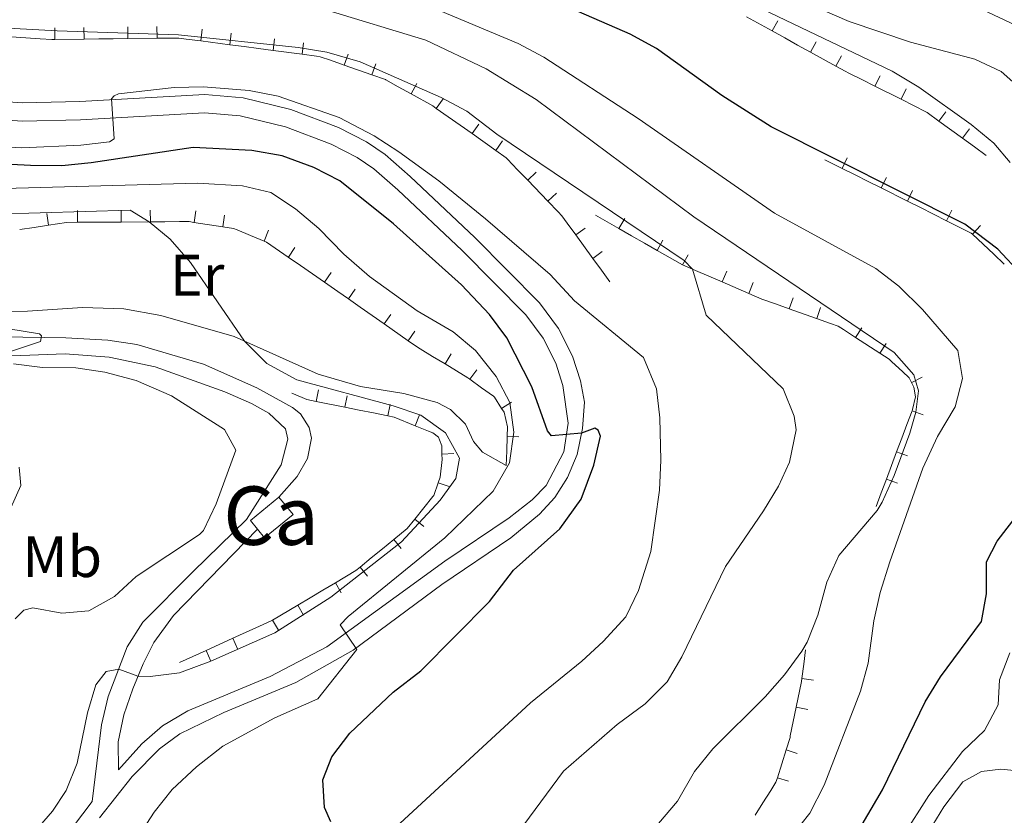
# Model space of a CAD drawing. Units: metres. Extents: x 621561 to 628492, y 706566 to 711319.
# Drawn here: x 624490 to 624658, y 706932 to 707068 of the extents above; entities that cross this region are included whole.
import ezdxf
from ezdxf.enums import TextEntityAlignment as Align

# ---------------------------------------------------------------- set-up
doc = ezdxf.new("R2010")
doc.units = ezdxf.units.M
doc.header["$MEASUREMENT"] = 0
doc.linetypes.add('DGN Style 3', pattern=[107.67321031045873, 76.90943593604194, -30.76377437441678])
for name, color, linetype, lineweight in [('Centroides', 7, 'Continuous', 5), ('Edificios construcciones cerramientos', 7, 'Continuous', 5), ('Entidades rústicas y varios', 7, 'Continuous', 5), ('Relieve y altimetría', 7, 'Continuous', 5), ('Viales y ferrocarril', 7, 'Continuous', 5)]:
    doc.layers.add(name, color=color, linetype=linetype, lineweight=lineweight)
doc.styles.add('Style-Arial Narrow', font='txt')

msp = doc.modelspace()

# ---------------------------------------------------------------- linework, layer by layer
at = {"layer": 'Edificios construcciones cerramientos', "color": 1, "linetype": 'Continuous', "lineweight": 15}
for p, q in [((624618.4950453504, 707066.0909147263, 621.8706363752606), (624614.1175419975, 707068.5047290944, 621.7659244280201)), ((624620.6837970268, 707064.8840075422, 621.9229923488807), (624618.4950453504, 707066.0909147263, 621.8706363752606)), ((624490.755908886, 707064.9176977554, 640.7887741798304), (624488.2621030796, 707065.082892535, 640.849133810812)), ((624493.2497146924, 707064.7525029758, 640.7284145488487), (624490.755908886, 707064.9176977554, 640.7887741798304)), ((624500.7430429244, 707064.6831965358, 640.5586626505379), (624495.7445929467, 707064.6256902085, 640.6690747991483)), ((624503.2422679134, 707064.7119496996, 640.5034565762327), (624500.7430429244, 707064.6831965358, 640.5586626505379)), ((624505.7414929024, 707064.7407028635, 640.4482505019274), (624503.2422679134, 707064.7119496996, 640.5034565762327)), ((624508.2407178911, 707064.7694560273, 640.3930444276223), (624505.7414929024, 707064.7407028635, 640.4482505019274)), ((624513.2391678689, 707064.8269623546, 640.2826322790118), (624508.2407178911, 707064.7694560273, 640.3930444276223)), ((624515.7383928578, 707064.8557155186, 640.2274262047066), (624513.2391678689, 707064.8269623546, 640.2826322790118)), ((624520.7056732064, 707064.3782789602, 640.2138730073899), (624518.2271836908, 707064.7053944569, 640.2046440435345)), ((624525.6626522371, 707063.724047967, 640.232330935101), (624520.7056732064, 707064.3782789602, 640.2138730073899)), ((624622.8725487029, 707063.6771003581, 621.975348322501), (624620.6837970268, 707064.8840075422, 621.9229923488807)), ((624528.1411417527, 707063.3969324704, 640.2415598989566), (624525.6626522371, 707063.724047967, 640.232330935101)), ((624530.6196312683, 707063.0698169738, 640.2507888628121), (624528.1411417527, 707063.3969324704, 640.2415598989566)), ((624533.0981207839, 707062.7427014771, 640.2600178266676), (624530.6196312683, 707063.0698169738, 640.2507888628121)), ((624538.0550998147, 707062.0884704839, 640.2784757543787), (624533.0981207839, 707062.7427014771, 640.2600178266676)), ((624625.0613003792, 707062.470193174, 622.0277042961211), (624622.8725487029, 707063.6771003581, 621.975348322501)), ((624540.5335893303, 707061.761354987, 640.2877047182343), (624538.0550998147, 707062.0884704839, 640.2784757543787)), ((624545.2778498658, 707060.2317605992, 640.470110991478), (624542.9208238353, 707061.0587136322, 640.3672665787526)), ((624629.4388037322, 707060.0563788055, 622.1324162433617), (624625.0613003792, 707062.470193174, 622.0277042961211)), ((624549.9919019267, 707058.5778545332, 640.6757998169289), (624545.2778498658, 707060.2317605992, 640.470110991478)), ((624552.3489279572, 707057.7509015002, 640.7786442296543), (624549.9919019267, 707058.5778545332, 640.6757998169289)), ((624633.8742616877, 707057.7516425007, 622.209435487004), (624631.6403088877, 707058.8734753199, 622.1786781658434)), ((624636.1082144878, 707056.6298096813, 622.2401928081647), (624633.8742616877, 707057.7516425007, 622.209435487004)), ((624556.7074430177, 707055.329302835, 641.1450944481466), (624554.5293649994, 707056.5426490265, 640.9613360049049)), ((624640.5761200879, 707054.386144043, 622.3017074504859), (624636.1082144878, 707056.6298096813, 622.2401928081647)), ((624642.8100728879, 707053.2643112238, 622.3324647716465), (624640.5761200879, 707054.386144043, 622.3017074504859)), ((624563.0625242321, 707051.3929015009, 641.581296974058), (624561.023723102, 707052.8366458421, 641.4869983571892)), ((624565.1013253625, 707049.9491571598, 641.6755955909266), (624563.0625242321, 707051.3929015009, 641.581296974058)), ((624647.0477558922, 707050.6411978656, 622.36), (624645.0221948649, 707052.106497332, 622.36)), ((624567.1401264928, 707048.5054128186, 641.7698942077952), (624565.1013253625, 707049.9491571598, 641.6755955909266)), ((624651.0988779459, 707047.7105989328, 622.36), (624647.0477558922, 707050.6411978656, 622.36)), ((624571.2177287531, 707045.6179241366, 641.9584914415325), (624567.1401264928, 707048.5054128186, 641.7698942077952)), ((624653.1244389729, 707046.2452994664, 622.36), (624651.0988779459, 707047.7105989328, 622.36)), ((624655.1499999999, 707044.78, 622.36), (624653.1244389729, 707046.2452994664, 622.36)), ((624574.9448859596, 707042.3268481428, 642.1985914244061), (624573.2146747322, 707044.1259776372, 642.0589412519574)), ((624630.4819429428, 707042.5616726289, 625.6482204990305), (624627.53, 707044.04, 625.66)), ((624576.675097187, 707040.5277186485, 642.3382415968549), (624574.9448859596, 707042.3268481428, 642.1985914244061)), ((624632.7172826356, 707041.4422187922, 625.6393005481414), (624630.4819429428, 707042.5616726289, 625.6482204990305)), ((624634.9526223284, 707040.3227649555, 625.6303805972523), (624632.7172826356, 707041.4422187922, 625.6393005481414)), ((624580.1355196422, 707036.9294596596, 642.6175419417522), (624576.675097187, 707040.5277186485, 642.3382415968549)), ((624637.1879620214, 707039.2033111188, 625.6214606463632), (624634.9526223284, 707040.3227649555, 625.6303805972523)), ((624641.658641407, 707036.9644034458, 625.6036207445851), (624637.1879620214, 707039.2033111188, 625.6214606463632)), ((624581.8657308696, 707035.1303301651, 642.757192114201), (624580.1355196422, 707036.9294596596, 642.6175419417522)), ((624643.8939810998, 707035.8449496091, 625.594700793696), (624641.658641407, 707036.9644034458, 625.6036207445851)), ((624646.1293207926, 707034.7254957724, 625.5857808428069), (624643.8939810998, 707035.8449496091, 625.594700793696)), ((624592.2963874235, 707032.2441497578, 640.5016709917422), (624588.28, 707034.54, 640.58)), ((624648.3646604854, 707033.6060419357, 625.5768608919178), (624646.1293207926, 707034.7254957724, 625.5857808428069)), ((624492.1889000689, 707032.4554300108, 661.2377599967942), (624489.7215068326, 707032.0697500973, 661.3527453126497)), ((624494.6562933049, 707032.8411099243, 661.1227746809388), (624492.1889000689, 707032.4554300108, 661.2377599967942)), ((624502.1052712528, 707033.3471598509, 660.6770632055128), (624499.6112627401, 707033.3317133952, 660.8493505968195)), ((624504.5992797655, 707033.3626063066, 660.5047758142063), (624502.1052712528, 707033.3471598509, 660.6770632055128)), ((624507.0932882784, 707033.3780527622, 660.3324884228996), (624504.5992797655, 707033.3626063066, 660.5047758142063)), ((624512.0813053038, 707033.4089456736, 659.9879136402865), (624507.0932882784, 707033.3780527622, 660.3324884228996)), ((624514.5753138165, 707033.4243921295, 659.8156262489798), (624512.0813053038, 707033.4089456736, 659.9879136402865)), ((624517.0693223292, 707033.4398385852, 659.6433388576733), (624514.5753138165, 707033.4243921295, 659.8156262489798)), ((624524.4954290581, 707032.5605187914, 659.3779519301445), (624519.5551619662, 707033.3200605125, 659.5077881217791)), ((624584.8913976059, 707031.1785098722, 643.1475346957474), (624583.4292470075, 707033.1956373404, 642.9394183696842)), ((624594.4665045794, 707031.0036658423, 640.4593485993277), (624592.2963874235, 707032.2441497578, 640.5016709917422)), ((624529.2312224729, 707031.0721523783, 659.2319269025076), (624526.9231962906, 707032.0297377093, 659.3096795575875)), ((624531.5392486553, 707030.1145670475, 659.1541742474276), (624529.2312224729, 707031.0721523783, 659.2319269025076)), ((624587.8156988029, 707027.1442549361, 643.5637673478736), (624584.8913976059, 707031.1785098722, 643.1475346957474)), ((624596.6366217351, 707029.7631819267, 640.4170262069131), (624594.4665045794, 707031.0036658423, 640.4593485993277)), ((624654.6096605356, 707029.588633867, 625.5051806426058), (624652.789744966, 707031.3019543816, 625.5545783509214)), ((624598.8067388909, 707028.5226980112, 640.3747038144985), (624596.6366217351, 707029.7631819267, 640.4170262069131)), ((624656.4295761052, 707027.8753133523, 625.4557829342901), (624654.6096605356, 707029.588633867, 625.5051806426058)), ((624537.7590925379, 707025.9412793287, 659.0926217929924), (624535.7009987354, 707027.3604224408, 659.1094362848431)), ((624589.2778494016, 707025.1271274681, 643.7718836739368), (624587.8156988029, 707027.1442549361, 643.5637673478736)), ((624603.1469732027, 707026.0417301801, 640.2900590296694), (624598.8067388909, 707028.5226980112, 640.3747038144985)), ((624658.2494916746, 707026.1619928377, 625.4063852259745), (624656.4295761052, 707027.8753133523, 625.4557829342901)), ((624539.8171863405, 707024.5221362165, 659.0758073011418), (624537.7590925379, 707025.9412793287, 659.0926217929924)), ((624541.8752801428, 707023.1029931041, 659.0589928092911), (624539.8171863405, 707024.5221362165, 659.0758073011418)), ((624590.74, 707023.1100000001, 643.98), (624589.2778494016, 707025.1271274681, 643.7718836739368)), ((624607.6862477816, 707024.0893147686, 639.5268314102004), (624605.4165410402, 707025.0653380447, 639.9086820004679)), ((624609.9559545228, 707023.1132914925, 639.144980819933), (624607.6862477816, 707024.0893147686, 639.5268314102004)), ((624614.4953680055, 707021.1612449405, 638.3812796393981), (624609.9559545228, 707023.1132914925, 639.144980819933)), ((624616.7650747469, 707020.1852216644, 637.9994290491306), (624614.4953680055, 707021.1612449405, 638.3812796393981)), ((624548.0215431259, 707018.81213398, 658.8467918717023), (624545.9784288332, 707020.2491496832, 658.9500868693917)), ((624550.0646574185, 707017.3751182768, 658.7434968740129), (624548.0215431259, 707018.81213398, 658.8467918717023)), ((624621.4456238444, 707018.5136018081, 637.4588725087289), (624619.1025209934, 707019.3437920958, 637.7246790481526)), ((624552.1077717112, 707015.9381025736, 658.6402018763234), (624550.0646574185, 707017.3751182768, 658.7434968740129)), ((624626.1318295463, 707016.8532212332, 636.9272594298816), (624621.4456238444, 707018.5136018081, 637.4588725087289)), ((624556.1940002961, 707013.0640711673, 658.4336118809446), (624552.1077717112, 707015.9381025736, 658.6402018763234)), ((624628.4749323973, 707016.0230309456, 636.6614528904579), (624626.1318295463, 707016.8532212332, 636.9272594298816)), ((624632.790144098, 707013.6144424931, 636.1140129262667), (624630.7064388236, 707014.9677768464, 636.3908855629609)), ((624636.957554647, 707010.907773786, 635.5602676528781), (624632.790144098, 707013.6144424931, 636.1140129262667)), ((624560.3918551467, 707010.3767537766, 658.0880029671978), (624558.2620315868, 707011.6687334047, 658.2992853499746)), ((624562.5216787064, 707009.0847741484, 657.8767205844209), (624560.3918551467, 707010.3767537766, 658.0880029671978)), ((624640.8140603476, 707007.7721721341, 635.2835070073834), (624638.9809712411, 707009.4712634988, 635.3371061040584)), ((624568.7868620756, 707005.0057082123, 657.3915965439058), (624566.7632987197, 707006.4713525684, 657.4757271867154)), ((624538.0914279106, 707003.3272271757, 662.196521057637), (624536.3, 707004.1000000001, 662.33)), ((624570.8104254315, 707003.5400638559, 657.3074659010963), (624568.7868620756, 707005.0057082123, 657.3915965439058)), ((624545.3726820413, 707001.6763048461, 661.6740941398989), (624540.4845279616, 707002.6682933909, 662.0232480027346)), ((624547.8167590811, 707001.1803105737, 661.4995172084809), (624545.3726820413, 707001.6763048461, 661.6740941398989)), ((624550.2608361212, 707000.684316301, 661.3249402770631), (624547.8167590811, 707001.1803105737, 661.4995172084809)), ((624552.704913161, 707000.1883220286, 661.1503633456451), (624550.2608361212, 707000.684316301, 661.3249402770631)), ((624641.58207241, 706998.7319620922, 635.2810233201955), (624642.4607511451, 707001.0722891076, 635.2528605402281)), ((624559.7124294469, 706997.5766788127, 660.9004003649585), (624557.3962096041, 706998.5151168979, 660.9671806032192)), ((624640.7033936752, 706996.3916350768, 635.309186100163), (624641.58207241, 706998.7319620922, 635.2810233201955)), ((624573.0857141342, 706994.1885664316, 657.742142932857), (624573.1614282685, 706996.6871328631, 657.7042858657138)), ((624639.82471494, 706994.0513080615, 635.3373488801303), (624640.7033936752, 706996.3916350768, 635.309186100163)), ((624573.01, 706991.69, 657.78), (624573.0857141342, 706994.1885664316, 657.742142932857)), ((624638.06735747, 706989.3706540307, 635.3936744400652), (624639.82471494, 706994.0513080615, 635.3373488801303)), ((624637.1886787349, 706987.0303270153, 635.4218372200326), (624638.06735747, 706989.3706540307, 635.3936744400652)), ((624636.31, 706984.69, 635.45), (624637.1886787349, 706987.0303270153, 635.4218372200326)), ((624558.896665374, 706984.4653740316, 660.9504012207782), (624560.4633015818, 706986.4125280054, 660.8852675491216)), ((624557.3300291663, 706982.5182200577, 661.0155348924346), (624558.896665374, 706984.4653740316, 660.9504012207782)), ((624551.8368529347, 706977.4604871839, 661.1176983701868), (624553.770098567, 706979.0454399886, 661.0956545203296)), ((624549.9036073021, 706975.8755343789, 661.1397422200439), (624551.8368529347, 706977.4604871839, 661.1176983701868)), ((624547.9703616698, 706974.2905815742, 661.161786069901), (624549.9036073021, 706975.8755343789, 661.1397422200439)), ((624541.6038043136, 706970.343650342, 661.17), (624543.7527857653, 706971.6211004271, 661.17)), ((624539.4548228618, 706969.0662002568, 661.17), (624541.6038043136, 706970.343650342, 661.17)), ((624537.3058414101, 706967.7887501717, 661.17), (624539.4548228618, 706969.0662002568, 661.17)), ((624533.0078785068, 706965.2338500014, 661.17), (624537.3058414101, 706967.7887501717, 661.17)), ((624526.1870087986, 706962.1190496455, 661.0854978921848), (624528.4637609983, 706963.1513120567, 661.1143723652309)), ((624528.4637609983, 706963.1513120567, 661.1143723652309), (624530.7405131978, 706964.1835744681, 661.1432468382772)), ((624521.6335043993, 706960.0545248226, 661.0277489460923), (624526.1870087986, 706962.1190496455, 661.0854978921848)), ((624519.3567521996, 706959.0222624114, 660.9988744730462), (624521.6335043993, 706960.0545248226, 661.0277489460923)), ((624623.9117192777, 706957.693079578, 634.9996119023426), (624624.21, 706960.1200000001, 635.09)), ((624517.0800000001, 706957.99, 660.97), (624519.3567521996, 706959.0222624114, 660.9988744730462)), ((624623.606959594, 706955.2134439696, 634.9072604830347), (624623.9117192777, 706957.693079578, 634.9996119023426)), ((624622.1296630313, 706947.8635177277, 634.7537050383587), (624622.6345640244, 706950.311522543, 634.8021551336601)), ((624621.6247620382, 706945.4155129122, 634.7052549430573), (624622.1296630313, 706947.8635177277, 634.7537050383587)), ((624619.4058022781, 706938.2533035255, 634.6101992646535), (624620.9027197878, 706943.0235634737, 634.6723120243964)), ((624616.935574946, 706933.9327055197, 634.657330542629), (624618.2663000177, 706936.04883276, 634.6230335046998)), ((624615.6048498743, 706931.8165782795, 634.6916275805582), (624616.935574946, 706933.9327055197, 634.657330542629))]:
    msp.add_line(p, q, dxfattribs=at)
at = {"layer": 'Edificios construcciones cerramientos', "color": 1, "linetype": 'Continuous', "lineweight": 15, "flags": 128}
for points, elevation in [([(624619.4635357484, 707067.8423393453), (624618.4977981998, 707066.0909538975)], 621.8706363752606), ([(624495.723960696, 707066.6269488519), (624495.7469688375, 707064.6270812)], 640.6690747991483), ([(624500.7224106737, 707066.6844551791), (624500.7454188152, 707064.6845875273)], 640.5586626505379), ([(624508.2200856404, 707066.7707146707), (624508.2430937819, 707064.7708470188)], 640.3930444276223), ([(624513.2185356182, 707066.8282209982), (624513.2415437596, 707064.8283533461)], 640.2826322790118), ([(624520.9699169784, 707066.3621229753), (624520.7082227978, 707064.3793178524)], 640.2138730073899), ([(624525.9268960091, 707065.707891982), (624525.6652018288, 707063.7250868592)], 640.232330935101), ([(624533.362364556, 707064.7265454922), (624533.1006703754, 707062.7437403693)], 640.2600178266676), ([(624626.0297907775, 707064.221617793), (624625.0640532286, 707062.4702323452)], 622.0277042961211), ([(624538.3193435867, 707064.072314499), (624538.0576494061, 707062.0895093761)], 640.2784757543787), ([(624545.9426810781, 707062.1194738471), (624545.2805581542, 707060.2322554619)], 640.470110991478), ([(624630.4072941304, 707061.8078034245), (624629.4415565815, 707060.056417977)], 622.1324162433617), ([(624550.656733139, 707060.4655677811), (624549.9946102151, 707058.5783493961)], 640.6757998169289), ([(624637.0084979674, 707058.4172524088), (624636.1109637832, 707056.6299548992)], 622.2401928081647), ([(624557.683505798, 707057.0765187051), (624556.7101960108, 707055.3293300895)], 641.1450944481466), ([(624641.4764035675, 707056.1735867704), (624640.5788693833, 707054.3862892606)], 622.3017074504859), ([(624562.1822810071, 707054.4685788762), (624561.0264630178, 707052.8363764454)], 641.4869983571892), ([(624648.2227325214, 707052.2613496387), (624647.0504929484, 707050.6409008172)], 622.36), ([(624568.298684398, 707050.1373458528), (624567.1428664087, 707048.5051434219)], 641.7698942077952), ([(624652.2738545751, 707049.3307507059), (624651.1016150021, 707047.7103018845)], 622.36), ([(624572.3762866582, 707047.2498571707), (624571.220468669, 707045.6176547399)], 641.9584914415325), ([(624631.3802611688, 707044.3501038444), (624630.4846920772, 707042.5618208684)], 625.6482204990305), ([(624578.1192923149, 707041.9132735124), (624576.6777378868, 707040.5269399192)], 642.3382415968549), ([(624638.0862799254, 707040.9917424959), (624637.1907111558, 707039.203459359)], 625.6214606463632), ([(624581.57971477, 707038.3150145235), (624580.1381603417, 707036.9286809303)], 642.6175419417522), ([(624642.556959311, 707038.752834823), (624641.6613905414, 707036.9645516858)], 625.6036207445851), ([(624494.349574958, 707034.8188322769), (624494.6584457636, 707032.8428265012)], 661.1227746809388), ([(624499.6012593715, 707035.3330533912), (624499.6136459848, 707033.3330917486)], 660.8493505968195), ([(624507.0832849098, 707035.3793927585), (624507.0956715231, 707033.3794311159)], 660.3324884228996), ([(624512.0713019352, 707035.4102856698), (624512.0836885485, 707033.4103240273)], 659.9879136402865), ([(624519.8616523047, 707035.2978182125), (624519.5577331332, 707033.3210447968)], 659.5077881217791), ([(624524.8019193965, 707034.5382764915), (624524.4980002248, 707032.5615030758)], 659.3779519301445), ([(624593.2916700044, 707033.9804891348), (624592.29914055, 707032.2441466337)], 640.5016709917422), ([(624649.2629783896, 707035.3944733129), (624648.3674096197, 707033.6061901757)], 625.5768608919178), ([(624586.5132280067, 707032.3511683899), (624584.8939053367, 707031.1773736503)], 643.1475346957474), ([(624654.163345139, 707032.7575245148), (624652.7924210823, 707031.3013077625)], 625.5545783509214), ([(624532.3084193782, 707031.9622245498), (624531.5419803448, 707030.1149099562)], 659.1541742474276), ([(624536.8390819719, 707029.0066995726), (624535.7037418026, 707027.3601872891)], 659.1094362848431), ([(624599.8020213842, 707030.2590374383), (624598.8094920174, 707028.5226948869)], 640.3747038144985), ([(624589.4375292037, 707028.3169134539), (624587.8182065338, 707027.1431187144)], 643.5637673478736), ([(624604.142255696, 707027.7780696072), (624603.1497263291, 707026.0417270558)], 640.2900590296694), ([(624543.0133633793, 707024.7492702361), (624541.87802321, 707023.1027579524)], 659.0589928092911), ([(624610.7487796238, 707024.9509231767), (624609.9586903891, 707023.1135993074)], 639.144980819933), ([(624615.2881931064, 707022.9988766247), (624614.4981038719, 707021.1615527554)], 638.3812796393981), ([(624547.131764713, 707021.8847774514), (624545.9811695963, 707020.2488890453)], 658.9500868693917), ([(624622.1162719596, 707020.3992563242), (624621.4483336455, 707018.5140883187)], 637.4588725087289), ([(624626.8024776613, 707018.738875749), (624626.1345393471, 707016.8537077436)], 636.9272594298816), ([(624553.261107591, 707017.5737303416), (624552.1105124741, 707015.9378419355)], 658.6402018763234), ([(624557.3473361759, 707014.6996989353), (624556.1967410592, 707013.0638105292)], 658.4336118809446), ([(624633.8822614611, 707015.2915654797), (624632.7928926197, 707013.6142832951)], 636.1140129262667), ([(624638.0496720099, 707012.5848967729), (624636.9603031685, 707010.9076145883)], 635.5602676528781), ([(624563.5617255706, 707010.7946760075), (624562.5244308226, 707009.0846995148)], 657.8767205844209), ([(624567.9392155742, 707008.090822049), (624566.7660356029, 707006.4710539314)], 657.4757271867154), ([(624644.1691729443, 707006.7979984905), (624642.3940040965, 707005.876708329)], 635.25), ([(624540.884909533, 707004.6292004376), (624540.4871431084, 707002.6691540421)], 662.0232480027346), ([(624545.7730636126, 707003.6372118925), (624545.3752971881, 707001.6771654973)], 661.6740941398989), ([(624553.1052947326, 707002.1492290753), (624552.707528308, 707000.1891826799)], 661.1503633456451), ([(624573.8965188696, 707002.5416741697), (624572.2019884703, 707001.4793339579)], 657.3667856732468), ([(624558.1499567963, 707000.3691198693), (624557.3989383411, 706998.5154825584)], 660.9671806032192), ([(624644.333567444, 707000.366583108), (624642.461187023, 707001.0695707027)], 635.2528605402281), ([(624562.0037120085, 706993.6596157758), (624561.95, 706995.0800000001), (624561.5924590151, 706996.0976166497)], 660.88), ([(624575.1618011247, 706996.6241226704), (624573.1627187661, 706996.6847009237)], 657.7042858657138), ([(624561.349700303, 706988.7385990468), (624561.69, 706989.71), (624562.04, 706992.7), (624562.0037120085, 706993.6596157758)], 660.88), ([(624564.0037365288, 706993.7328535102), (624562.0051649809, 706993.6572772751)], 660.88), ([(624641.6975312391, 706993.3456020618), (624639.8251508179, 706994.0485896566)], 635.3373488801303), ([(624563.237725642, 706988.074654646), (624561.3501964381, 706988.7358909913)], 660.88), ([(624639.9401737689, 706988.6649480313), (624638.0677933479, 706989.3679356261)], 635.3936744400652), ([(624558.8878443826, 706981.2617672733), (624557.3295922561, 706982.5155018186)], 661.0155348924346), ([(624555.0371250177, 706977.4962124969), (624553.7691134796, 706979.0428691295)], 661.0956545203296), ([(624549.2373881205, 706972.7413540822), (624547.9693765824, 706974.288010715)], 661.161786069901), ([(624544.7733866707, 706969.8995210244), (624543.751426603, 706971.6187061861)], 661.17), ([(624538.3264423155, 706966.067170769), (624537.3044822477, 706967.7863559306)], 661.17), ([(624534.0284794122, 706963.5122705987), (624533.0065193442, 706965.2314557603)], 661.17), ([(624527.011258574, 706960.2952968783), (624526.1853935588, 706962.1168201356)], 661.0854978921848), ([(624522.4577541747, 706958.2307720557), (624521.6318891596, 706960.052295313)], 661.0277489460923), ([(624625.59308458, 706954.9669294904), (624623.6080212165, 706955.2109037586)], 634.9072604830347), ([(624624.5941880862, 706949.9049080033), (624622.6354163561, 706950.3089046727)], 634.8021551336601), ([(624622.811555926, 706942.4220599865), (624620.9033047007, 706943.0208731967)], 634.6723120243964), ([(624621.3146384163, 706937.6518000383), (624619.4063871908, 706938.2506132484)], 634.6101992646535)]:
    msp.add_lwpolyline(points, dxfattribs=dict(at, elevation=elevation))
at = {"layer": 'Edificios construcciones cerramientos', "color": 1, "linetype": 'Continuous', "lineweight": 15, "extrusion": (0.02238828955806604, -0.027180936068117, 0.9993797882712685), "elevation": -4597.015104860959, "flags": 128}
msp.add_lwpolyline([(931566.2675740751, 148656.9438143697), (931565.8821926313, 148657.2540643722), (931564.4224651747, 148658.6289236638)], dxfattribs=at)
at = {"layer": 'Edificios construcciones cerramientos', "color": 1, "linetype": 'Continuous', "lineweight": 15, "extrusion": (0.01969947052964251, 0.1770210323678541, 0.9840099008446362), "elevation": 138097.9702197347, "flags": 128}
msp.add_lwpolyline([(-542485.0701801563, -759343.6789846984), (-542483.8124425507, -759343.7050581654), (-542482.5800326059, -759343.5510767819)], dxfattribs=at)
at = {"layer": 'Edificios construcciones cerramientos', "color": 1, "linetype": 'Continuous', "lineweight": 15, "extrusion": (0.02000901751326348, 0.1793543092567553, 0.9835810444336482), "elevation": 139940.7911333651, "flags": 128}
msp.add_lwpolyline([(-542297.9307496534, -759156.861295647), (-542296.1019595615, -759157.2894436712), (-542295.4803292418, -759157.3021622407)], dxfattribs=at)
at = {"layer": 'Edificios construcciones cerramientos', "color": 1, "linetype": 'Continuous', "lineweight": 15, "extrusion": (0.08758427614582932, 0.2011592627921313, 0.9756351498203298), "elevation": 197546.3712010535, "flags": 128}
msp.add_lwpolyline([(-290443.9512792205, -875622.6733771102), (-290443.2470151065, -875622.7129313187), (-290441.4605835318, -875622.8842343083)], dxfattribs=at)
at = {"layer": 'Edificios construcciones cerramientos', "color": 1, "linetype": 'Continuous', "lineweight": 15, "extrusion": (0.02517209680145236, 0.1937163957821179, 0.9807345836401428), "elevation": 153318.4050760923, "flags": 128}
msp.add_lwpolyline([(-528236.436152996, -766457.7350838529), (-528234.1504173381, -766458.6633696412), (-528234.1181995845, -766458.6703100298)], dxfattribs=at)
at = {"layer": 'Edificios construcciones cerramientos', "color": 1, "linetype": 'Continuous', "lineweight": 15, "extrusion": (-0.2130814257335029, -0.239029434957728, 0.947344306591414), "elevation": -301481.0843655631, "flags": 128}
msp.add_lwpolyline([(-4282.592709626537, 893919.1310392667), (-4283.303494115127, 893919.0467265083), (-4287.473331618821, 893918.0633127573)], dxfattribs=at)
at = {"layer": 'Edificios construcciones cerramientos', "color": 1, "linetype": 'Continuous', "lineweight": 15, "extrusion": (-0.04488833410106294, -0.06205152072858358, 0.9970630101638018), "elevation": -71292.40075835132, "flags": 128}
msp.add_lwpolyline([(91685.41576299968, 936277.5499378289), (91685.15386658907, 936277.5499378289), (91682.9448301429, 936277.1904024961)], dxfattribs=at)
at = {"layer": 'Edificios construcciones cerramientos', "color": 1, "linetype": 'Continuous', "lineweight": 15, "extrusion": (0.027161179520243, 0.1032976735396152, 0.9942795688177306), "elevation": 90638.54459791971, "flags": 128}
msp.add_lwpolyline([(-424241.9100145712, -837739.1985747435), (-424241.6210003421, -837739.375912528), (-424239.599318336, -837740.1390377539)], dxfattribs=at)
at = {"layer": 'Edificios construcciones cerramientos', "color": 1, "linetype": 'Continuous', "lineweight": 15, "extrusion": (0.105574789710255, 0.1774784711679182, 0.9784453771414805), "elevation": 192052.5159276313, "flags": 128}
msp.add_lwpolyline([(-175323.074807578, -906850.8497873724), (-175321.6520831417, -906851.4764931207), (-175320.7419663199, -906851.7322142031)], dxfattribs=at)
at = {"layer": 'Edificios construcciones cerramientos', "color": 1, "linetype": 'Continuous', "lineweight": 15, "extrusion": (0.06907066179114833, -0.1477353999785004, 0.9866121301063177), "elevation": -60667.24863510617, "flags": 128}
msp.add_lwpolyline([(865171.6812814579, 371071.1255198705), (865169.9630570426, 371071.9266353936), (865166.9848730974, 371072.8021006499)], dxfattribs=at)
at = {"layer": 'Edificios construcciones cerramientos', "color": 1, "linetype": 'Continuous', "lineweight": 15, "extrusion": (0.06499377142472695, 0.2579564114916363, 0.963967997106931), "elevation": 223609.4036678886, "flags": 128}
msp.add_lwpolyline([(-432850.2593522894, -807812.3005847097), (-432849.4080564878, -807812.2170871319), (-432847.8195830581, -807811.7910304056)], dxfattribs=at)
at = {"layer": 'Edificios construcciones cerramientos', "color": 1, "linetype": 'Continuous', "lineweight": 15, "extrusion": (0.02190659838010185, -0.02834394640299889, 0.9993581548422553), "elevation": -5699.930967234986, "flags": 128}
msp.add_lwpolyline([(926509.2389386012, 177416.8664746598), (926508.9147164961, 177417.433722336), (926507.6426151115, 177418.772306427)], dxfattribs=at)
at = {"layer": 'Edificios construcciones cerramientos', "color": 1, "linetype": 'Continuous', "lineweight": 15, "extrusion": (-0.02228716039849774, -0.05245846032360181, 0.9983743748824129), "elevation": -50386.9727584177, "flags": 128}
msp.add_lwpolyline([(298449.6655585086, 893573.5622220833), (298449.4081865401, 893573.6573444786), (298444.6918425603, 893573.9531674657)], dxfattribs=at)
at = {"layer": 'Edificios construcciones cerramientos', "color": 1, "linetype": 'Continuous', "lineweight": 15, "extrusion": (0.07174116613286922, 0.0922745606620016, 0.9931458153446204), "elevation": 110700.1503187541, "flags": 128}
msp.add_lwpolyline([(-59083.46239987598, -934979.9922048612), (-59078.92567772197, -934979.7307126804), (-59078.48636018438, -934979.6094429048)], dxfattribs=at)
at = {"layer": 'Edificios construcciones cerramientos', "color": 1, "linetype": 'Continuous', "lineweight": 15, "extrusion": (0.3930513577976204, 0.6659773063667099, 0.6340227579022607), "elevation": 716770.3722741499, "flags": 128}
msp.add_lwpolyline([(-178550.7590323754, -586836.125976182), (-178548.3117003053, -586835.6328804819), (-178548.3082142355, -586835.6328041484)], dxfattribs=at)
at = {"layer": 'Edificios construcciones cerramientos', "color": 1, "linetype": 'Continuous', "lineweight": 15, "extrusion": (-0.5468261466427181, -0.7960991021105662, 0.2592438716086206), "elevation": -904205.4275357795, "flags": 128}
msp.add_lwpolyline([(114497.7970077608, 243389.6986105475), (114495.6228750249, 243389.7917064506), (114492.7990684952, 243389.8113715732)], dxfattribs=at)
at = {"layer": 'Edificios construcciones cerramientos', "color": 1, "linetype": 'Continuous', "lineweight": 15, "extrusion": (-0.1150699197816101, -0.5824164543852433, 0.804704906921025), "elevation": -483141.389235831, "flags": 128}
msp.add_lwpolyline([(475734.6713129072, 655954.8025139952), (475732.4012909627, 655955.2157383172), (475732.2151030728, 655955.2653092926)], dxfattribs=at)
at = {"layer": 'Edificios construcciones cerramientos', "color": 1, "linetype": 'Continuous', "lineweight": 15, "extrusion": (0.08955950090661322, -0.06543003881490447, 0.9938299682632027), "elevation": 10314.06186885082, "flags": 128}
msp.add_lwpolyline([(939369.1092431904, -86679.78892186482), (939369.0505455404, -86678.71499020932), (939368.6449252795, -86677.3494961739)], dxfattribs=at)
at = {"layer": 'Edificios construcciones cerramientos', "color": 1, "linetype": 'Continuous', "lineweight": 15, "extrusion": (0.3396835183316086, 0.4225534534491533, 0.8402759584517779), "elevation": 511455.5231650588, "flags": 128}
msp.add_lwpolyline([(-43804.5704249898, -791475.434355923), (-43803.86080060236, -791475.3223691131), (-43802.08438831195, -791475.1865936497)], dxfattribs=at)
at = {"layer": 'Edificios construcciones cerramientos', "color": 1, "linetype": 'Continuous', "lineweight": 15, "extrusion": (0.3318303515851616, 0.3301232957320103, 0.8836895537358715), "elevation": 441235.9102005013, "flags": 128}
msp.add_lwpolyline([(60672.78803015001, -831664.798461799), (60673.38880347904, -831664.770915064), (60675.2334895566, -831664.3216957285)], dxfattribs=at)
at = {"layer": 'Edificios construcciones cerramientos', "color": 1, "linetype": 'Continuous', "lineweight": 15, "extrusion": (0.3352831803242628, 0.414345354410493, 0.8461105815849904), "elevation": 502907.8748366258, "flags": 128}
msp.add_lwpolyline([(-40785.47286185937, -797096.2547000987), (-40785.0495815574, -797096.2279222088), (-40780.53159487422, -797095.5023777084)], dxfattribs=at)
at = {"layer": 'Edificios construcciones cerramientos', "color": 1, "linetype": 'Continuous', "lineweight": 15, "extrusion": (0.05623087141537176, 0.02918311048119145, 0.9979911999424197), "elevation": 56390.7905720429, "flags": 128}
msp.add_lwpolyline([(339788.9601392653, -878293.4442207783), (339789.8972860895, -878293.4442207783), (339791.3679249953, -878292.9153245133)], dxfattribs=at)
at = {"layer": 'Edificios construcciones cerramientos', "color": 1, "linetype": 'Continuous', "lineweight": 15, "extrusion": (0.068523575272718, -0.01345549676796829, 0.997558754780174), "elevation": 33943.08187115801, "flags": 128}
msp.add_lwpolyline([(814092.7033557473, -475399.7955397072), (814092.7139001307, -475398.1236453396), (814092.8888311579, -475397.3142610027)], dxfattribs=at)
at = {"layer": 'Edificios construcciones cerramientos', "color": 1, "linetype": 'Continuous', "lineweight": 15, "extrusion": (0.1204499828679259, 0.1096659144792602, 0.9866433949652448), "elevation": 153412.2612464195, "flags": 128}
msp.add_lwpolyline([(102299.1825455476, -925171.0725963933), (102301.423494905, -925171.4825883226), (102301.6405634364, -925171.4367557503)], dxfattribs=at)
at = {"layer": 'Edificios construcciones cerramientos', "color": 1, "linetype": 'Continuous', "lineweight": 15, "extrusion": (0.1110336231390276, 0.2048468778047624, 0.9724758563513344), "elevation": 214816.0836187064, "flags": 128}
msp.add_lwpolyline([(-212177.0295827638, -893730.5168513539), (-212173.2057909736, -893730.075573334), (-212172.1078599767, -893729.7306716996)], dxfattribs=at)
at = {"layer": 'Edificios construcciones cerramientos', "color": 1, "linetype": 'Continuous', "lineweight": 15, "extrusion": (0.07341482079796353, -0.02571856779854952, 0.9969698186793793), "elevation": 28328.19917288021, "flags": 128}
msp.add_lwpolyline([(873719.7893142554, -354566.2695185728), (873719.9798195492, -354566.3372341422), (873722.2776372912, -354566.3372341421)], dxfattribs=at)
at = {"layer": 'Edificios construcciones cerramientos', "color": 1, "linetype": 'Continuous', "lineweight": 5, "extrusion": (0.1030109259920277, -0.07660207394630086, 0.9917262078786617), "elevation": 10836.94514824311, "flags": 128}
msp.add_lwpolyline([(939986.5918556158, -78538.6725880598), (939987.0574407855, -78536.80300777266), (939993.1911743295, -78538.36099134514)], dxfattribs=at)
at = {"layer": 'Edificios construcciones cerramientos', "color": 1, "linetype": 'Continuous', "lineweight": 15, "extrusion": (-0.04689989308903317, 0.07106382750370471, 0.9963685725918702), "elevation": 21607.82682154689, "flags": 128}
msp.add_lwpolyline([(-910686.9647023589, -245090.9496988605), (-910689.8585461983, -245091.2510028302), (-910691.8487872453, -245091.8906777449)], dxfattribs=at)
at = {"layer": 'Edificios construcciones cerramientos', "color": 1, "linetype": 'Continuous', "lineweight": 15, "extrusion": (-0.03002028588579133, 0.0505014155072312, 0.9982727029560116), "elevation": 17614.11354521325, "flags": 128}
msp.add_lwpolyline([(-898101.5592550384, -288040.8679311801), (-898105.627710622, -288040.8679311799), (-898106.5487035615, -288041.0077417834)], dxfattribs=at)
at = {"layer": 'Edificios construcciones cerramientos', "color": 1, "linetype": 'Continuous', "lineweight": 15, "extrusion": (-0.05315788146755263, 0.08942447335041538, 0.9945740310323221), "elevation": 30678.72462080749, "flags": 128}
msp.add_lwpolyline([(-898086.5737783718, -286943.8301621692), (-898088.8757919266, -286943.572997453), (-898089.0594585966, -286943.5729974529)], dxfattribs=at)
at = {"layer": 'Edificios construcciones cerramientos', "color": 1, "linetype": 'Continuous', "lineweight": 15, "extrusion": (0.2045646962212454, -0.06152629410234336, 0.9769174991747981), "elevation": 84899.8560438884, "flags": 128}
msp.add_lwpolyline([(856897.3327651641, -385294.1176412825), (856901.8468226478, -385293.7064151705), (856902.307033269, -385293.625614076)], dxfattribs=at)
at = {"layer": 'Edificios construcciones cerramientos', "color": 1, "linetype": 'Continuous', "lineweight": 15, "extrusion": (0.06279602757863562, -0.03269368499654869, 0.9974907427548839), "elevation": 16744.21866641933, "flags": 128}
msp.add_lwpolyline([(915495.7671857206, -226952.0762072317), (915497.9614534257, -226951.6851176722), (915498.2222487084, -226951.610892189)], dxfattribs=at)
at = {"layer": 'Edificios construcciones cerramientos', "color": 1, "linetype": 'Continuous', "lineweight": 15, "extrusion": (0.09229643241066339, -0.04191657470991457, 0.9948489178407203), "elevation": 28649.05393011405, "flags": 128}
msp.add_lwpolyline([(901949.5797929824, -274905.7032902024), (901951.2433179757, -274905.930515029), (901952.0581576729, -274905.8298995921)], dxfattribs=at)
at = {"layer": 'Edificios construcciones cerramientos', "color": 1, "linetype": 'Continuous', "lineweight": 15}
for points in [[(624642.4607511451, 707001.0722891076, 635.2528605402281), (624642.55, 707001.31, 635.25), (624643.06, 707003.45, 635.25), (624642.78, 707005.1300000001, 635.25), (624642.3916920745, 707005.8782030758, 635.25)], [(624573.1614282685, 706996.6871328631, 657.7042858657138), (624573.21, 706998.29, 657.6800000000001), (624572.6200000001, 707000.81, 657.39), (624572.1995627489, 707001.4806361063, 657.3667856732468)], [(624561.5924590151, 706996.0976166497, 660.88), (624561.4299999999, 706996.56, 660.88), (624560.4199999999, 706997.29, 660.88), (624559.7124294469, 706997.5766788127, 660.9004003649585)]]:
    msp.add_polyline3d(points, dxfattribs=at)
at = {"layer": 'Edificios construcciones cerramientos', "color": 1, "linetype": 'Continuous', "lineweight": 5}
msp.add_polyline3d([(624530.4099999999, 706980.8200000001, 665.19), (624529.2, 706982.3, 665.4300000000001), (624534.1000000001, 706986.3, 665.23), (624536.53, 706983.3200000001, 664.75), (624531.6300000001, 706979.3200000001, 664.94)], close=True, dxfattribs=at)
msp.add_polyline3d([(624534.1000000001, 706986.3, 665.23), (624536.53, 706983.3200000001, 664.75), (624531.6300000001, 706979.3200000001, 664.94), (624530.4099999999, 706980.8200000001, 665.19)], dxfattribs=at)
at = {"layer": 'Entidades rústicas y varios', "color": 92, "linetype": 'Continuous', "lineweight": 5}
for points in [[(624463.3999999999, 707025.6200000001, 661.66), (624466.4199999999, 707022.8900000001, 662.53), (624471.6799999999, 707020.1000000001, 663.11), (624476.27, 707018.6300000001, 663.11), (624480.25, 707018.05, 663.11), (624491.06, 707018.1200000001, 662.14), (624500.48, 707018.72, 661.46), (624507.53, 707018.53, 660.88), (624513.8999999999, 707017.3900000001, 660.59), (624526.4099999999, 707013.77, 660.11), (624540.81, 707007.3500000001, 659.23), (624548.04, 707005.23, 658.85), (624555.45, 707004.01, 658.46), (624561.1799999999, 707002.51, 658.36), (624563.48, 707001.26, 658.36), (624566, 706998.77, 658.5600000000001), (624567.3899999999, 706995.81, 658.27), (624568.9099999999, 706994, 658.17), (624573.01, 706991.69, 657.78)], [(624641.6399999999, 706923.01, 618.67), (624647.9199999999, 706933.28, 618.71), (624651.1599999999, 706937.55, 618.67), (624654.3300000001, 706939.3400000001, 618.47), (624657.6699999999, 706939.74, 618.23), (624661.72, 706939.31, 617.75), (624664.99, 706937.99, 617.26), (624667.26, 706935.77, 616.92), (624668.78, 706932.6400000001, 616.49), (624669.48, 706928.71, 616.0500000000001)]]:
    msp.add_polyline3d(points, dxfattribs=at)
at = {"layer": 'Relieve y altimetría', "color": 30, "linetype": 'Continuous', "lineweight": 5, "flags": 128}
for points, elevation in [([(624659.27, 707043.54), (624656.44, 707046.8700000001), (624652.5900000001, 707050.06), (624643.6200000001, 707056.48), (624639.0800000001, 707059.2), (624618.1699999999, 707069.19), (624598.46, 707079.44), (624593.6300000001, 707080.74), (624582.05, 707081.9099999999), (624577.31, 707083.51), (624570.8700000001, 707085.7), (624565.0700000001, 707088.5900000001), (624559.47, 707090.9299999999), (624553.96, 707094.0700000001), (624549.0700000001, 707096.1799999999), (624538.98, 707098.3600000001), (624528.02, 707099.77), (624521.94, 707101.3), (624517.3400000001, 707103.81), (624513, 707107.8600000001), (624508.9199999999, 707110.8200000001), (624504.5900000001, 707113.3200000001)], 620), ([(624621.8700000001, 706928.29), (624624.98, 706932.2), (624627.4299999999, 706936.98), (624633.6300000001, 706953.04), (624634.96, 706957.8600000001), (624635.9199999999, 706965.0900000001), (624637, 706969.97), (624638.6399999999, 706975.1799999999), (624644.29, 706991.22), (624646.8300000001, 706996.6699999999), (624649.8300000001, 707001.73), (624651.1000000001, 707006.5800000001), (624650.27, 707011.4099999999), (624644.23, 707018.4199999999), (624640.22, 707022.3700000001), (624636.25, 707025.4099999999), (624618.9299999999, 707034.8800000001), (624595.5800000001, 707051.0900000001), (624579.45, 707061.6000000001), (624575.03, 707063.9199999999), (624548.3300000001, 707075.1499999999)], 630), ([(624599.06, 706930.4299999999), (624602.29, 706934.24), (624605.22, 706939.31), (624608.3800000001, 706943.19), (624617.3400000001, 706952.0800000001), (624620.6399999999, 706955.8400000001), (624623.5800000001, 706959.8999999999), (624624.52, 706961.45), (624626.3500000001, 706966.1000000001), (624627.8800000001, 706971.73), (624629.8999999999, 706976.3), (624636.47, 706983.99), (624637.3400000001, 706985.4299999999), (624639.4099999999, 706989.98), (624642.0700000001, 706997.21), (624643.1000000001, 707000.8), (624643.5900000001, 707004.48), (624642.75, 707007.2), (624639.4199999999, 707011.02), (624605.0800000001, 707034.26), (624578.1399999999, 707054.3600000001), (624569.5900000001, 707059.6200000001), (624559.22, 707064.53), (624541.96, 707069.76)], 635), ([(624664.28, 707053.3400000001), (624657.73, 707059.1400000001), (624653.2, 707061.24), (624642.22, 707064.1499999999), (624631.71, 707067.7), (624627.1000000001, 707069.6699999999)], 615), ([(624575.06, 706928.8800000001), (624582.79, 706939.3999999999), (624592, 706947.3800000001), (624596.79, 706950.9099999999), (624600.55, 706954.6400000001), (624603.0800000001, 706958.95), (624610.51, 706974.4099999999), (624617.06, 706983.9299999999), (624619.6000000001, 706988.1799999999), (624621.48, 706992.24), (624622.6399999999, 706997.8200000001), (624622.31, 707000.1400000001), (624620.3999999999, 707004.8), (624607.2, 707017.4199999999), (624604.8700000001, 707025.3), (624603.46, 707026.77), (624571.4099999999, 707048.3900000001), (624566.28, 707052.3300000001), (624561.8899999999, 707054.72), (624548.02, 707060.79), (624542.31, 707062.45), (624537.3800000001, 707063.23), (624516.8999999999, 707065.44), (624496.1499999999, 707066.1000000001), (624484.52, 707066.71)], 640), ([(624554.81, 706930.3999999999), (624577.1599999999, 706951.05), (624585.9299999999, 706958.19), (624589.5900000001, 706961.5900000001), (624593.45, 706965.8), (624595.6499999999, 706970.29), (624597.73, 706976.98), (624599.23, 706987.47), (624599.44, 706992.6200000001), (624599.31, 706999.8800000001), (624598.72, 707004.8400000001), (624596.48, 707010.19), (624584.69, 707019.9099999999), (624580.51, 707024.3999999999), (624569.44, 707033.95), (624561.44, 707040.3999999999), (624554.6200000001, 707045.3999999999), (624550.4199999999, 707048.1300000001), (624544.3999999999, 707051.24), (624533.94, 707054.94), (624529, 707055.8999999999), (624521.1799999999, 707056.51), (624516.1799999999, 707056.4099999999), (624506.6200000001, 707055.31), (624505.8800000001, 707054.99), (624505.44, 707054.49), (624505.8999999999, 707047.6100000001), (624505.0700000001, 707047.1000000001), (624500.1599999999, 707046.52), (624490.06, 707046.0900000001), (624478.3999999999, 707046.69)], 645), ([(624506.8300000001, 706923.1499999999), (624512.73, 706932.3300000001), (624515.8200000001, 706936.26), (624519.98, 706940.1200000001), (624524.47, 706943.6300000001), (624533.3800000001, 706948.49), (624540.75, 706951.74), (624547.4199999999, 706960.1799999999), (624544.5700000001, 706964.45), (624545.94, 706965.8600000001), (624562.5, 706979.3200000001), (624570.76, 706987.3), (624573.56, 706992.1499999999), (624574.3200000001, 706997.3800000001), (624573.5900000001, 707002.48), (624571.29, 707006.9099999999), (624567.73, 707011.3700000001), (624563.8899999999, 707014.55), (624557.76, 707018.2), (624549.6200000001, 707024.03), (624545.19, 707027.8900000001), (624540.9099999999, 707032.28), (624536.94, 707035.6400000001), (624532.73, 707038.45), (624527.8300000001, 707039.5700000001), (624520.1699999999, 707040.02), (624484.98, 707039.0800000001)], 655), ([(624488.73, 706924.8600000001), (624495.3600000001, 706932.51), (624497.6799999999, 706936.0800000001), (624499.55, 706940.72), (624501.3300000001, 706949.3600000001), (624502.76, 706954.1599999999), (624504.51, 706956.4299999999), (624506.6799999999, 706956.8600000001), (624509.96, 706955.6400000001), (624512.05, 706955.56), (624517.05, 706956.22), (624522.4299999999, 706958.19), (624533.4199999999, 706963.03), (624542.95, 706969.1400000001), (624555.0900000001, 706978.6499999999), (624561.69, 706985.76), (624564.3600000001, 706989.47), (624565, 706992.96), (624562.5800000001, 706997.27), (624558.3899999999, 707000.3300000001), (624553.6399999999, 707001.9099999999), (624537.1499999999, 707006.3600000001), (624532.04, 707009.1599999999), (624528.21, 707012.97), (624518.96, 707026.4199999999), (624515.48, 707030.44), (624511.9099999999, 707033.4099999999), (624508.6499999999, 707035.3999999999), (624485.48, 707034.74)], 660), ([(624488.3200000001, 707011.28), (624493.31, 707012.9199999999), (624493.44, 707013.8700000001), (624493.0900000001, 707014.21), (624469.29, 707018.1300000001)], 665), ([(624488.9199999999, 706965.46), (624490.4299999999, 706966.9299999999), (624491.96, 706967.3500000001), (624496.94, 706966.4299999999), (624501.5700000001, 706966.8), (624505.9299999999, 706969.26), (624509.6399999999, 706972.69), (624520.5, 706979.8600000001), (624521.1699999999, 706980.5800000001), (624523.3400000001, 706985.1100000001), (624526.72, 706994.3), (624524.8, 706997.8400000001), (624515.7, 707003.6000000001), (624509.6499999999, 707006.26), (624504.29, 707007.6599999999), (624499.3500000001, 707008.3999999999), (624493.6300000001, 707008.46), (624488.6699999999, 707009.0800000001)], 665), ([(624631.8, 706913.99), (624645.3300000001, 706935.19), (624651.1000000001, 706942.72), (624654.8600000001, 706946.31), (624657.2, 706950.73), (624657.3999999999, 706954.98), (624659.19, 706959.6499999999)], 620)]:
    msp.add_lwpolyline(points, dxfattribs=dict(at, elevation=elevation))
at = {"layer": 'Relieve y altimetría', "color": 30, "linetype": 'Continuous', "lineweight": 25, "flags": 128}
for points, elevation in [([(624661.1699999999, 707024.4199999999), (624657.1399999999, 707028.72), (624651.52, 707033.02), (624618.3500000001, 707049.6799999999), (624609.8800000001, 707055.01), (624598.72, 707063.06), (624594.19, 707065.54), (624582.79, 707070.49), (624572.6100000001, 707073.7), (624562.8600000001, 707077.4299999999), (624552.6699999999, 707082.4199999999), (624543.4299999999, 707087.52), (624537.72, 707089.73), (624532.69, 707090.98), (624527.75, 707091.6799999999), (624516.3200000001, 707091.9099999999), (624511.3300000001, 707092.8), (624500.3300000001, 707097.56), (624495.6000000001, 707099.2), (624478.77, 707102.1799999999), (624473.94, 707103.47)], 625), ([(624543, 706930.72), (624541.9199999999, 706933.1799999999), (624541.5900000001, 706937.8900000001), (624543.1699999999, 706941.8400000001), (624546.23, 706945.8999999999), (624553.6200000001, 706952.8700000001), (624558.3700000001, 706956.52), (624570.1399999999, 706968.4199999999), (624574.27, 706973.79), (624582.2, 706980.8600000001), (624585.8400000001, 706985.9299999999), (624587.98, 706991.77), (624589.1200000001, 706996.74), (624588.73, 706997.74), (624588.1799999999, 706998.0800000001), (624585.8999999999, 706997.24), (624580.73, 706996.8), (624580.0700000001, 706997.6300000001), (624577.3700000001, 707005.1799999999), (624573.1200000001, 707013.55), (624570.1300000001, 707017.5700000001), (624565.3300000001, 707022.6000000001), (624553.73, 707033.04), (624544.5, 707040.44), (624540.05, 707042.7), (624534.6499999999, 707044.69), (624529.48, 707045.6100000001), (624519.4099999999, 707046.1599999999), (624501.9299999999, 707043.53), (624496.95, 707043.01), (624491.5800000001, 707043.0700000001), (624476.0700000001, 707043.8600000001)], 650), ([(624632.96, 706928.5900000001), (624637.4199999999, 706936.1799999999), (624644.73, 706951.23), (624647.3200000001, 706955.51), (624654.3300000001, 706964.98), (624655.2, 706969.71), (624655.21, 706975.22), (624657.04, 706978.72), (624660.8300000001, 706983.7)], 625)]:
    msp.add_lwpolyline(points, dxfattribs=dict(at, elevation=elevation))
at = {"layer": 'Viales y ferrocarril', "color": 250, "linetype": 'DGN Style 3', "lineweight": 5}
for points in [[(624374.75, 707166.06, 615.0500000000001), (624377.94, 707163.4099999999, 614.32), (624380.44, 707162.1799999999, 614.27), (624390.4299999999, 707159.6799999999, 614.32), (624398.6100000001, 707156.99, 614.1800000000001), (624407.53, 707152.22, 614.46), (624416.26, 707146.26, 614.83), (624422.01, 707143.1100000001, 615.07), (624437.3800000001, 707136.26, 615.62), (624445.9099999999, 707133, 615.49), (624454.24, 707130.6300000001, 615.2), (624468.8300000001, 707127.23, 614.48), (624482.6100000001, 707124.97, 614.13), (624493.4199999999, 707122.52, 614.25), (624500.1100000001, 707120.3900000001, 614.52), (624515.03, 707114, 615.58), (624519.45, 707112.4299999999, 615.78), (624529.27, 707109.4099999999, 615.83), (624548.45, 707104.8500000001, 616.16), (624569.31, 707097.3900000001, 615.42), (624598.4099999999, 707089.77, 613.4), (624625.04, 707079.99, 611.27), (624652.74, 707070.5800000001, 610.11), (624662.6300000001, 707065.9299999999, 610.11)], [(624483.95, 707051.1000000001, 643.97), (624490.1599999999, 707050.6499999999, 644.5600000000001), (624500.1499999999, 707050.8900000001, 644.9300000000001), (624521.3500000001, 707052.0900000001, 645.33), (624527.47, 707051.55, 645.33), (624535.19, 707049.6799999999, 645.33), (624543.03, 707046.6799999999, 645.33), (624547.5, 707044.4199999999, 645.33), (624550.3400000001, 707042.48, 645.33), (624554.46, 707038.8700000001, 645.33), (624565.46, 707028.5, 646.73), (624576.3400000001, 707017.49, 648.04), (624579.31, 707013.51, 648.62), (624581.46, 707009.23, 648.92), (624582.6599999999, 707005.3999999999, 649.3000000000001), (624583.6100000001, 706998.9199999999, 649.79), (624582.8400000001, 706994.04, 650.32), (624579.8600000001, 706988.29, 650.85), (624577.4099999999, 706985.8200000001, 651.24), (624573.52, 706982.73, 651.53), (624562.48, 706975.3, 653.07), (624542.28, 706960.6699999999, 655.12), (624532.5800000001, 706955.5900000001, 655.9300000000001), (624518.51, 706949.7, 657.25), (624514.1599999999, 706947.1499999999, 657.4), (624510.6399999999, 706944.04, 657.59), (624506.6200000001, 706939.6200000001, 657.79), (624506.5700000001, 706944.4099999999, 658.25), (624507.54, 706948.99, 658.64), (624509.06, 706953.48, 659.3100000000001), (624510.8300000001, 706957.73, 660.67), (624512.7, 706961.3800000001, 661.0600000000001), (624516.02, 706966.02, 661.29), (624530.4099999999, 706980.8200000001, 661.9300000000001)], [(624534.1000000001, 706986.3, 661.9300000000001), (624537.21, 706989.81, 662.03), (624539, 706992.9199999999, 662.13), (624539.6399999999, 706996.3999999999, 662.13), (624539.26, 706998.23, 662.13), (624537.79, 707000.54, 662.22), (624536.4099999999, 707001.6200000001, 662.3000000000001), (624530.3, 707005.01, 662.59), (624521.1699999999, 707009.06, 663), (624509.75, 707012.3999999999, 663.75), (624504.8300000001, 707013.1699999999, 664.0600000000001), (624497.6200000001, 707013.53, 664.6), (624486.6200000001, 707013.75, 665.63)], [(624502.1499999999, 706934.19, 657.97), (624495.3800000001, 706925.31, 657.83)]]:
    msp.add_polyline3d(points, dxfattribs=at)
at = {"layer": 'Viales y ferrocarril', "color": 250, "linetype": 'Continuous', "lineweight": 5}
for points in [[(624484.3800000001, 707054.19, 643.97), (624490.23, 707053.77, 644.5600000000001), (624500.02, 707054.01, 644.9300000000001), (624521.3999999999, 707055.22, 645.33), (624527.98, 707054.6400000001, 645.33), (624536.1200000001, 707052.6599999999, 645.33), (624544.29, 707049.53, 645.33), (624549.0900000001, 707047.1100000001, 645.33), (624552.25, 707044.95, 645.33), (624556.55, 707041.19, 645.33), (624567.6399999999, 707030.73, 646.73), (624578.71, 707019.53, 648.04), (624581.97, 707015.1499999999, 648.62), (624584.3600000001, 707010.3999999999, 648.91), (624585.69, 707006.1699999999, 649.3000000000001), (624586.3999999999, 707002.54, 649.59), (624586.0700000001, 706998.04, 649.9300000000001), (624585.1499999999, 706993.5900000001, 650.32), (624583.48, 706989.6200000001, 650.66), (624581.3, 706986.21, 650.9), (624578.69, 706983.3400000001, 651.24), (624573.79, 706979.29, 651.96), (624561.96, 706971.3400000001, 653.41), (624546.78, 706960.0800000001, 655.02), (624536.98, 706954.56, 655.76), (624524.6399999999, 706949.3999999999, 656.96), (624517.1100000001, 706945.76, 657.39), (624513.6300000001, 706943.2, 657.44), (624508.96, 706938.44, 657.63), (624503.3899999999, 706931.3999999999, 658.02)], [(624482.29, 707010.26, 665.48), (624497.52, 707010.8, 664.13), (624505.02, 707010.27, 663.5500000000001), (624512.8899999999, 707008.56, 663.35), (624524.8200000001, 707004.3300000001, 662.77), (624529.3899999999, 707002.3300000001, 662.5600000000001), (624532.3400000001, 707000.6300000001, 662.4300000000001), (624535.21, 706997.97, 662.33), (624535.6100000001, 706996.22, 662.24), (624534.49, 706991.8300000001, 662.24), (624528.5700000001, 706982.47, 662.08), (624519.4199999999, 706973.54, 661.78), (624510.78, 706964.8800000001, 660.98), (624508.1300000001, 706960.6499999999, 660.69), (624504.8800000001, 706952.1300000001, 659.14), (624503.74, 706947.28, 658.74), (624502.1499999999, 706934.19, 657.97)], [(624488.21, 706984.45, 668.2), (624489.94, 706988.3, 668.39), (624489.6399999999, 706991.4199999999, 668.49)]]:
    msp.add_polyline3d(points, dxfattribs=at)

# ---------------------------------------------------------------- texts
at = {"layer": 'Centroides', "color": 1, "linetype": 'Continuous', "lineweight": 5, "style": 'Style-Arial Narrow'}
msp.add_text('Ca', height=10.00002, dxfattribs=at).set_placement((624532.7423732616, 706983.11001, 661.9), align=Align.MIDDLE_CENTER)
at = {"layer": 'Entidades rústicas y varios', "color": 92, "linetype": 'Continuous', "lineweight": 5, "style": 'Style-Arial Narrow'}
for s, p in [('Er', (624520.0958486048, 707024.2600100001, 660.02)), ('Mb', (624496.9898759681, 706976.1000099999, 666.51))]:
    msp.add_text(s, height=7.000020000000001, dxfattribs=at).set_placement(p, align=Align.MIDDLE_CENTER)

doc.saveas('drawing.dxf')
